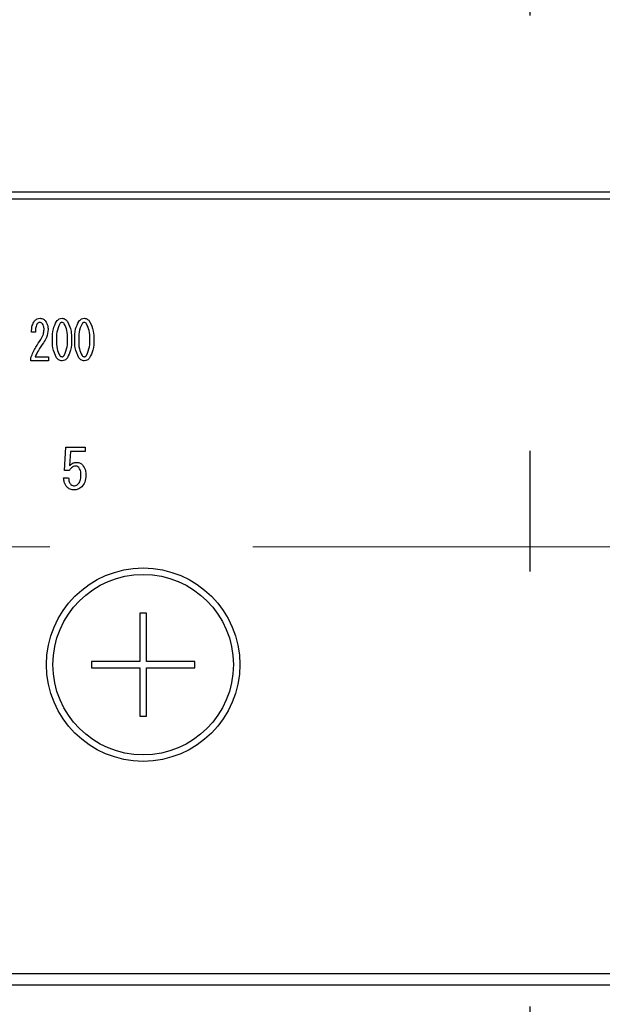
# Model space of a CAD drawing. Units: millimetres. Extents: x 55 to 6060, y -676 to 4222.
# Drawn here: x 3189 to 3235, y 3267 to 3343 of the extents above; entities that cross this region are included whole.
import ezdxf

# ---------------------------------------------------------------- set-up
doc = ezdxf.new("R2010")
doc.units = ezdxf.units.MM
doc.header["$LTSCALE"] = 3.75
doc.linetypes.add('DASHDOT', pattern=[50.5, 30, -9, 2.5, -9])
doc.linetypes.add('HIDDEN', pattern=[12.6, 8.4, -4.2])
doc.layers.add('3', color=216, linetype='Continuous', lineweight=9, true_color=0x800080)
doc.layers.add('6', color=16, linetype='Continuous', lineweight=9, true_color=0x800000)
doc.styles.get("Standard").update_dxf_attribs({"font": 'txt', "bigfont": 'bigfont'})
doc.styles.add('ＭＳ ゴシック', font='txt')
doc.dimstyles.get("Standard").update_dxf_attribs({"dimtxt": 0.18, "dimasz": 0.18, "dimexe": 0.18, "dimexo": 0.0625, "dimgap": 0.09, "dimtad": 0, "dimtih": 1, "dimtoh": 1, "dimdec": 4, "dimzin": 0, "dimdsep": 46, "dimtxsty": 'Standard', "dimcen": 0.09, "dimadec": 0, "dimazin": 0, "dimtfac": 1, "dimtdec": 4, "dimtofl": 0, "dimtmove": 0, "dimatfit": 3, "dimfxl": 1, "dimtolj": 1, "dimtzin": 0, "dimarcsym": 0})

# ---------------------------------------------------------------- blocks, each defined once
blk = doc.blocks.new('G37')
at = {"layer": '6', "color": 16, "linetype": 'HIDDEN', "lineweight": 9, "true_color": 0x800000}
blk.add_line((3113, 3302.5), (3343, 3302.5), dxfattribs=at)
blk = doc.blocks.new('G39')
at = {"layer": '3', "color": 216, "linetype": 'DASHDOT', "lineweight": 30, "true_color": 0x800080}
blk.add_line((3229, 3456.201), (3229, 3253.914), dxfattribs=at)
blk = doc.blocks.new('G38')
at = {"layer": '3', "color": 216, "linetype": 'Continuous', "lineweight": 30, "true_color": 0x800080}
for p, q in [((3386, 3330), (3072, 3330)), ((3072, 3329.5), (3386, 3329.5)), ((3190.636, 3319.137), (3190.339, 3319.137)), ((3190.285, 3316.917), (3190.285, 3317.187)), ((3191.662, 3316.917), (3190.285, 3316.917)), ((3190.609, 3317.238), (3191.662, 3317.238)), ((3191.662, 3317.238), (3191.662, 3316.917)), ((3192.909, 3308.401), (3193.011, 3310.216)), ((3193.011, 3310.216), (3194.491, 3310.216)), ((3193.355, 3309.895), (3193.287, 3308.791)), ((3194.491, 3309.895), (3193.355, 3309.895)), ((3194.491, 3310.216), (3194.491, 3309.895)), ((3193.27, 3308.401), (3192.909, 3308.401)), ((3192.829, 3307.842), (3193.219, 3307.842)), ((3198.75, 3297.35), (3198.75, 3293.6)), ((3199.25, 3297.35), (3198.75, 3297.35)), ((3199.25, 3293.6), (3199.25, 3297.35)), ((3195, 3293.6), (3195, 3293.1)), ((3198.75, 3293.6), (3195, 3293.6)), ((3195, 3293.1), (3198.75, 3293.1)), ((3198.75, 3293.1), (3198.75, 3289.35)), ((3203, 3293.6), (3199.25, 3293.6)), ((3199.25, 3289.35), (3199.25, 3293.1)), ((3199.25, 3293.1), (3203, 3293.1)), ((3203, 3293.1), (3203, 3293.6)), ((3198.75, 3289.35), (3199.25, 3289.35)), ((3369, 3269.374), (3089, 3269.374)), ((3089, 3268.5), (3369, 3268.5))]:
    blk.add_line(p, q, dxfattribs=at)
for radius in [7.5, 7]:
    blk.add_circle((3199, 3293.35), radius, dxfattribs=at)
for points, knots in [([(3190.339, 3319.137), (3190.345, 3319.312), (3190.356, 3319.625), (3190.504, 3319.898), (3190.569, 3320.019)], [0, 0, 0, 0, 0.561301, 1, 1, 1, 1]), ([(3190.569, 3320.019), (3190.637, 3320.085), (3190.759, 3320.203), (3190.927, 3320.216), (3191.001, 3320.222)], [0, 0, 0, 0, 0.55857, 1, 1, 1, 1]), ([(3190.974, 3319.9), (3190.95, 3319.897), (3190.9, 3319.891), (3190.825, 3319.841), (3190.784, 3319.793), (3190.758, 3319.764)], [0, 0, 0, 0, 0.279115, 0.56035, 1, 1, 1, 1]), ([(3191.19, 3319.798), (3191.156, 3319.831), (3191.095, 3319.891), (3191.011, 3319.897), (3190.974, 3319.9)], [0, 0, 0, 0, 0.558715, 1, 1, 1, 1]), ([(3191.001, 3320.222), (3191.096, 3320.208), (3191.267, 3320.183), (3191.382, 3320.057), (3191.433, 3320.002)], [0, 0, 0, 0, 0.558181, 1, 1, 1, 1]), ([(3191.311, 3319.357), (3191.309, 3319.446), (3191.304, 3319.603), (3191.225, 3319.739), (3191.19, 3319.798)], [0, 0, 0, 0, 0.560771, 1, 1, 1, 1]), ([(3191.433, 3320.002), (3191.498, 3319.886), (3191.614, 3319.68), (3191.62, 3319.444), (3191.622, 3319.34)], [0, 0, 0, 0, 0.558253, 1, 1, 1, 1]), ([(3191.96, 3318.577), (3191.961, 3318.856), (3191.963, 3319.351), (3192.186, 3319.792), (3192.284, 3319.985)], [0, 0, 0, 0, 0.561657, 1, 1, 1, 1]), ([(3192.527, 3319.798), (3192.435, 3319.58), (3192.27, 3319.188), (3192.27, 3318.765), (3192.27, 3318.577)], [0, 0, 0, 0, 0.557607, 1, 1, 1, 1]), ([(3192.284, 3319.985), (3192.347, 3320.057), (3192.461, 3320.185), (3192.629, 3320.211), (3192.703, 3320.222)], [0, 0, 0, 0, 0.560779, 1, 1, 1, 1]), ([(3192.703, 3319.9), (3192.683, 3319.898), (3192.644, 3319.894), (3192.581, 3319.859), (3192.547, 3319.821), (3192.527, 3319.798)], [0, 0, 0, 0, 0.279698, 0.560406, 1, 1, 1, 1]), ([(3192.703, 3320.222), (3192.749, 3320.218), (3192.842, 3320.209), (3192.991, 3320.128), (3193.072, 3320.039), (3193.121, 3319.985)], [0, 0, 0, 0, 0.279957, 0.559967, 1, 1, 1, 1]), ([(3192.878, 3319.798), (3192.851, 3319.829), (3192.804, 3319.883), (3192.733, 3319.895), (3192.703, 3319.9)], [0, 0, 0, 0, 0.560961, 1, 1, 1, 1]), ([(3193.135, 3318.577), (3193.136, 3318.817), (3193.138, 3319.244), (3192.957, 3319.63), (3192.878, 3319.798)], [0, 0, 0, 0, 0.561967, 1, 1, 1, 1]), ([(3193.121, 3319.985), (3193.236, 3319.735), (3193.442, 3319.287), (3193.444, 3318.795), (3193.445, 3318.577)], [0, 0, 0, 0, 0.557519, 1, 1, 1, 1]), ([(3193.688, 3318.577), (3193.689, 3318.856), (3193.691, 3319.351), (3193.914, 3319.792), (3194.012, 3319.985)], [0, 0, 0, 0, 0.561657, 1, 1, 1, 1]), ([(3194.255, 3319.798), (3194.163, 3319.58), (3193.998, 3319.188), (3193.999, 3318.765), (3193.999, 3318.577)], [0, 0, 0, 0, 0.557607, 1, 1, 1, 1]), ([(3194.012, 3319.985), (3194.076, 3320.057), (3194.189, 3320.185), (3194.357, 3320.211), (3194.431, 3320.222)], [0, 0, 0, 0, 0.560779, 1, 1, 1, 1]), ([(3194.431, 3319.9), (3194.411, 3319.898), (3194.372, 3319.894), (3194.309, 3319.859), (3194.276, 3319.821), (3194.255, 3319.798)], [0, 0, 0, 0, 0.279698, 0.560406, 1, 1, 1, 1]), ([(3194.431, 3320.222), (3194.477, 3320.218), (3194.57, 3320.209), (3194.72, 3320.128), (3194.8, 3320.039), (3194.849, 3319.985)], [0, 0, 0, 0, 0.279957, 0.559967, 1, 1, 1, 1]), ([(3194.606, 3319.798), (3194.58, 3319.829), (3194.532, 3319.883), (3194.462, 3319.895), (3194.431, 3319.9)], [0, 0, 0, 0, 0.5609614, 1, 1, 1, 1]), ([(3194.863, 3318.577), (3194.864, 3318.817), (3194.866, 3319.244), (3194.685, 3319.63), (3194.606, 3319.798)], [0, 0, 0, 0, 0.561967, 1, 1, 1, 1]), ([(3194.849, 3319.985), (3194.964, 3319.735), (3195.171, 3319.287), (3195.172, 3318.795), (3195.173, 3318.577)], [0, 0, 0, 0, 0.557519, 1, 1, 1, 1]), ([(3190.758, 3319.764), (3190.714, 3319.652), (3190.634, 3319.449), (3190.636, 3319.233), (3190.636, 3319.137)], [0, 0, 0, 0, 0.55739, 1, 1, 1, 1]), ([(3191.055, 3318.577), (3191.136, 3318.713), (3191.28, 3318.955), (3191.302, 3319.234), (3191.311, 3319.357)], [0, 0, 0, 0, 0.559844, 1, 1, 1, 1]), ([(3191.622, 3319.34), (3191.595, 3319.135), (3191.546, 3318.769), (3191.346, 3318.459), (3191.257, 3318.323)], [0, 0, 0, 0, 0.558789, 1, 1, 1, 1]), ([(3190.285, 3317.187), (3190.41, 3317.457), (3190.633, 3317.94), (3190.926, 3318.382), (3191.055, 3318.577)], [0, 0, 0, 0, 0.559938, 1, 1, 1, 1]), ([(3191.257, 3318.323), (3191.125, 3318.127), (3190.889, 3317.777), (3190.695, 3317.403), (3190.609, 3317.238)], [0, 0, 0, 0, 0.56, 1, 1, 1, 1]), ([(3192.284, 3317.153), (3192.168, 3317.406), (3191.961, 3317.86), (3191.96, 3318.357), (3191.96, 3318.577)], [0, 0, 0, 0, 0.557495, 1, 1, 1, 1]), ([(3192.27, 3318.577), (3192.269, 3318.334), (3192.267, 3317.902), (3192.448, 3317.511), (3192.527, 3317.339)], [0, 0, 0, 0, 0.561988, 1, 1, 1, 1]), ([(3192.878, 3317.339), (3192.97, 3317.561), (3193.136, 3317.958), (3193.135, 3318.387), (3193.135, 3318.577)], [0, 0, 0, 0, 0.55731, 1, 1, 1, 1]), ([(3193.445, 3318.577), (3193.444, 3318.296), (3193.442, 3317.795), (3193.219, 3317.348), (3193.121, 3317.153)], [0, 0, 0, 0, 0.561702, 1, 1, 1, 1]), ([(3194.012, 3317.153), (3193.897, 3317.406), (3193.69, 3317.86), (3193.688, 3318.357), (3193.688, 3318.577)], [0, 0, 0, 0, 0.557495, 1, 1, 1, 1]), ([(3193.999, 3318.577), (3193.998, 3318.334), (3193.995, 3317.902), (3194.176, 3317.511), (3194.255, 3317.339)], [0, 0, 0, 0, 0.561988, 1, 1, 1, 1]), ([(3194.606, 3317.339), (3194.699, 3317.561), (3194.865, 3317.958), (3194.864, 3318.387), (3194.863, 3318.577)], [0, 0, 0, 0, 0.55731, 1, 1, 1, 1]), ([(3195.173, 3318.577), (3195.172, 3318.296), (3195.171, 3317.795), (3194.947, 3317.348), (3194.849, 3317.153)], [0, 0, 0, 0, 0.561702, 1, 1, 1, 1]), ([(3192.703, 3316.917), (3192.656, 3316.921), (3192.563, 3316.93), (3192.413, 3317.01), (3192.333, 3317.099), (3192.284, 3317.153)], [0, 0, 0, 0, 0.279891, 0.55994, 1, 1, 1, 1]), ([(3192.527, 3317.339), (3192.553, 3317.309), (3192.601, 3317.255), (3192.672, 3317.243), (3192.703, 3317.238)], [0, 0, 0, 0, 0.561033, 1, 1, 1, 1]), ([(3192.703, 3317.238), (3192.722, 3317.24), (3192.761, 3317.243), (3192.823, 3317.279), (3192.857, 3317.317), (3192.878, 3317.339)], [0, 0, 0, 0, 0.279589, 0.560559, 1, 1, 1, 1]), ([(3193.121, 3317.153), (3193.057, 3317.082), (3192.943, 3316.954), (3192.776, 3316.928), (3192.703, 3316.917)], [0, 0, 0, 0, 0.560792, 1, 1, 1, 1]), ([(3194.431, 3316.917), (3194.384, 3316.921), (3194.292, 3316.93), (3194.142, 3317.01), (3194.061, 3317.099), (3194.012, 3317.153)], [0, 0, 0, 0, 0.279891, 0.55994, 1, 1, 1, 1]), ([(3194.255, 3317.339), (3194.282, 3317.309), (3194.33, 3317.255), (3194.4, 3317.243), (3194.431, 3317.238)], [0, 0, 0, 0, 0.561033, 1, 1, 1, 1]), ([(3194.431, 3317.238), (3194.45, 3317.24), (3194.49, 3317.243), (3194.552, 3317.279), (3194.586, 3317.317), (3194.606, 3317.339)], [0, 0, 0, 0, 0.2795888, 0.5605595, 1, 1, 1, 1]), ([(3194.849, 3317.153), (3194.785, 3317.082), (3194.671, 3316.954), (3194.504, 3316.928), (3194.431, 3316.917)], [0, 0, 0, 0, 0.560792, 1, 1, 1, 1]), ([(3193.762, 3308.757), (3193.702, 3308.751), (3193.582, 3308.738), (3193.399, 3308.614), (3193.319, 3308.482), (3193.27, 3308.401)], [0, 0, 0, 0, 0.279808, 0.559928, 1, 1, 1, 1]), ([(3193.287, 3308.791), (3193.377, 3308.873), (3193.537, 3309.02), (3193.752, 3309.038), (3193.846, 3309.046)], [0, 0, 0, 0, 0.558928, 1, 1, 1, 1]), ([(3193.999, 3308.656), (3193.96, 3308.688), (3193.891, 3308.746), (3193.801, 3308.754), (3193.762, 3308.757)], [0, 0, 0, 0, 0.55948, 1, 1, 1, 1]), ([(3193.846, 3309.046), (3193.94, 3309.035), (3194.106, 3309.016), (3194.232, 3308.907), (3194.287, 3308.859)], [0, 0, 0, 0, 0.559024, 1, 1, 1, 1]), ([(3194.169, 3308.045), (3194.168, 3308.169), (3194.166, 3308.389), (3194.05, 3308.575), (3193.999, 3308.656)], [0, 0, 0, 0, 0.562102, 1, 1, 1, 1]), ([(3194.287, 3308.859), (3194.38, 3308.721), (3194.547, 3308.473), (3194.555, 3308.176), (3194.559, 3308.045)], [0, 0, 0, 0, 0.557526, 1, 1, 1, 1]), ([(3193.1, 3307.113), (3193.013, 3307.235), (3192.856, 3307.455), (3192.837, 3307.723), (3192.829, 3307.842)], [0, 0, 0, 0, 0.5580508, 1, 1, 1, 1]), ([(3193.219, 3307.842), (3193.223, 3307.737), (3193.231, 3307.55), (3193.341, 3307.399), (3193.389, 3307.333)], [0, 0, 0, 0, 0.560988, 1, 1, 1, 1]), ([(3193.965, 3307.367), (3194.007, 3307.421), (3194.09, 3307.528), (3194.156, 3307.765), (3194.164, 3307.939), (3194.169, 3308.045)], [0, 0, 0, 0, 0.279378, 0.559574, 1, 1, 1, 1]), ([(3194.559, 3308.045), (3194.548, 3307.858), (3194.529, 3307.524), (3194.326, 3307.262), (3194.237, 3307.147)], [0, 0, 0, 0, 0.5603441, 1, 1, 1, 1]), ([(3193.66, 3306.91), (3193.544, 3306.918), (3193.336, 3306.931), (3193.172, 3307.057), (3193.1, 3307.113)], [0, 0, 0, 0, 0.560273, 1, 1, 1, 1]), ([(3193.389, 3307.333), (3193.437, 3307.299), (3193.524, 3307.237), (3193.63, 3307.233), (3193.677, 3307.231)], [0, 0, 0, 0, 0.558287, 1, 1, 1, 1]), ([(3194.237, 3307.147), (3194.141, 3307.07), (3193.971, 3306.934), (3193.755, 3306.918), (3193.66, 3306.91)], [0, 0, 0, 0, 0.559067, 1, 1, 1, 1]), ([(3193.677, 3307.231), (3193.738, 3307.241), (3193.848, 3307.259), (3193.929, 3307.334), (3193.965, 3307.367)], [0, 0, 0, 0, 0.558282, 1, 1, 1, 1])]:
    blk.add_open_spline(points, degree=3, knots=knots, dxfattribs=at)
blk.add_blockref('G39', (0, 0))
blk = doc.blocks.new('_DOT')
at = {"color": 0}
blk.add_line((-0.5, 0), (-1, 0), dxfattribs=at)
at = {"color": 0, "const_width": 0.5}
blk.add_lwpolyline([(-0.25, 0, 1), (0.25, 0, 1)], format="xyb", close=True, dxfattribs=at)
blk = doc.blocks.new('Dim69')
at = {"layer": '3', "color": 216, "linetype": 'Continuous', "lineweight": 30, "true_color": 0x800080}
for p, q in [((3389, 3327.072), (3389, 3112)), ((3069, 3309.127), (3069, 3112)), ((3069, 3127), (3389, 3127))]:
    blk.add_line(p, q, dxfattribs=at)
at = {"layer": '3', "color": 216, "linetype": 'Continuous', "lineweight": 30, "true_color": 0x800080, "xscale": 9, "yscale": 9, "zscale": 9}
for p, rotation in [((3069, 3127), 179.9999999999998), ((3389, 3127), 359.9999999999997)]:
    blk.add_blockref('_DOT', p, dxfattribs=dict(at, rotation=rotation))
at = {"layer": '3', "color": 216, "linetype": 'Continuous', "lineweight": 9, "true_color": 0x800080, "insert": (3229, 3127), "char_height": 52.5, "width": 675, "attachment_point": 8, "style": 'ＭＳ ゴシック'}
blk.add_mtext('320', dxfattribs=at)

msp = doc.modelspace()

# ---------------------------------------------------------------- block references
for name in ['G38', 'G37']:
    msp.add_blockref(name, (0, 0))

# ---------------------------------------------------------------- dimensions: what is measured, and where the dimension line sits
at = {"layer": '3', "color": 216, "linetype": 'Continuous', "lineweight": 30, "true_color": 0x800080}
dim = msp.add_linear_dim(base=(3389, 3127), p1=(3069, 3324.127), p2=(3389, 3342.072), dimstyle='Standard', override={"dimscale": 1, "dimtxt": 52.5, "dimasz": 9, "dimexe": 15, "dimexo": 15, "dimgap": 0, "dimtad": 1, "dimtih": 0, "dimtoh": 0, "dimdec": 2, "dimzin": 8, "dimtxsty": 'ＭＳ ゴシック', "dimblk1": 'DOT', "dimblk2": 'DOT', "dimsah": 1, "dimse1": 0, "dimse2": 0, "dimtix": 0, "dimtofl": 1, "dimtmove": 1, "dimatfit": 2, "dimtzin": 8}, dxfattribs=at)
dim.commit()
dim.dimension.update_dxf_attribs({"geometry": 'Dim69', "text_midpoint": (3229, 3127), "dimtype": 160})

doc.saveas('drawing.dxf')
